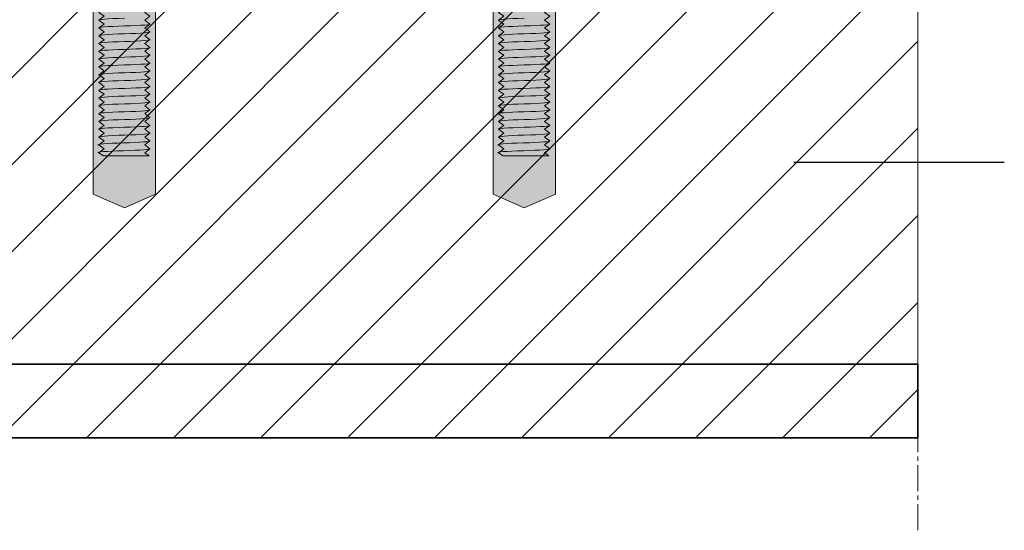
# Model space of a CAD drawing. Units: millimetres. Extents: x 56 to 509, y 16 to 527.
# Drawn here: x 217 to 377, y 255 to 338 of the extents above; entities that cross this region are included whole.
import ezdxf

# ---------------------------------------------------------------- set-up
doc = ezdxf.new("R2010")
doc.units = ezdxf.units.MM
doc.header["$MEASUREMENT"] = 0
doc.linetypes.add('AI-Linetype-1', pattern=[6.350004, 4.233336, -0.705556, 0.705556, -0.705556])
doc.layers.add('Layer 1', color=7, linetype='Continuous')

# ---------------------------------------------------------------- blocks, each defined once
blk = doc.blocks.new('block 3')
at = {"layer": 'Layer 1', "true_color": 0x000000}
h = blk.add_hatch(dxfattribs=at)
h.set_pattern_fill('AI_USER_DEFINED_HATCH', color=18, scale=10, angle=45, style=2, pattern_type=0)
h.set_pattern_definition([(45, (0, 0), (-7.07107, 7.07107), [])])
h.paths.add_polyline_path([(363.09, 270.35), (182.09, 270.35), (182.09, 409.35), (351.09, 409.35), (351.09, 373.43), (363.09, 373.43)])
at = {"layer": 'Layer 1', "lineweight": 0}
blk.add_lwpolyline([(363.09, 270.35), (182.09, 270.35), (182.09, 409.35), (351.09, 409.35), (351.09, 373.43), (363.09, 373.43)], dxfattribs=at)
blk = doc.blocks.new('block 2')
at = {"layer": 'Layer 1'}
blk.add_blockref('block 3', (0, 0), dxfattribs=at)
blk = doc.blocks.new('block 5')
at = {"layer": 'Layer 1', "lineweight": 0}
blk.add_lwpolyline([(339.09, 397.35), (194.09, 397.35), (194.09, 282.35), (363.09, 282.35), (363.09, 361.43), (339.09, 361.43), (339.09, 397.35)], dxfattribs=at)
blk = doc.blocks.new('block 6')
at = {"layer": 'Layer 1', "lineweight": 0}
blk.add_lwpolyline([(339.09, 397.35), (194.09, 397.35), (194.09, 282.35), (363.09, 282.35), (363.09, 361.43), (339.09, 361.43), (339.09, 397.35), (339.09, 397.35)], dxfattribs=at)
blk = doc.blocks.new('block 7')
at = {"layer": 'Layer 1', "color": 7, "linetype": 'AI-Linetype-1', "lineweight": 9, "true_color": 0xffffff}
blk.add_lwpolyline([(363.09, 255.35), (363.09, 388.43)], dxfattribs=at)
blk = doc.blocks.new('block 12')
at = {"layer": 'Layer 1', "lineweight": 0}
blk.add_lwpolyline([(194.09, 397.35), (194.09, 282.35), (363.09, 282.35), (363.09, 270.35), (182.09, 270.35), (182.09, 409.35), (351.09, 409.35), (351.09, 373.43), (363.09, 373.43), (363.09, 361.43), (339.09, 361.43), (339.09, 397.35), (194.09, 397.35)], dxfattribs=at)
blk = doc.blocks.new('block 13')
at = {"layer": 'Layer 1', "color": 7, "lineweight": 35, "true_color": 0xffffff}
blk.add_lwpolyline([(194.09, 397.35), (194.09, 282.35), (363.09, 282.35), (363.09, 270.35), (182.09, 270.35), (182.09, 409.35), (351.09, 409.35), (351.09, 373.43), (363.09, 373.43), (363.09, 361.43), (339.09, 361.43), (339.09, 397.35), (194.09, 397.35), (194.09, 397.35)], dxfattribs=at)
blk = doc.blocks.new('block 14')
at = {"layer": 'Layer 1', "color": 7, "lineweight": 35, "true_color": 0xffffff}
blk.add_lwpolyline([(363.09, 282.35), (194.09, 282.35), (194.09, 397.35), (339.09, 397.35), (339.09, 361.43), (363.09, 361.43)], dxfattribs=at)
blk = doc.blocks.new('block 116')
at = {"layer": 'Layer 1', "true_color": 0xffffff}
h = blk.add_hatch(color=7, dxfattribs=at)
h.dxf.hatch_style = 2
h.paths.add_polyline_path([(304.15, 309.96), (299.09, 307.73), (294.02, 309.96), (294.02, 409.41), (304.15, 409.41)])
at = {"layer": 'Layer 1', "lineweight": 0}
blk.add_lwpolyline([(304.15, 309.96), (299.09, 307.73), (294.02, 309.96), (294.02, 409.41), (304.15, 409.41), (304.15, 309.96), (304.15, 309.96)], dxfattribs=at)
blk = doc.blocks.new('block 117')
at = {"layer": 'Layer 1', "color": 7, "lineweight": 18, "true_color": 0xffffff}
blk.add_lwpolyline([(295.79, 421.2), (294.95, 420.56), (295.79, 419.93), (294.95, 419.3), (295.79, 418.66), (294.95, 418.03), (295.79, 417.4), (294.95, 416.76), (295.79, 416.13), (294.95, 415.5), (295.79, 414.86), (294.95, 414.23), (294.95, 414.23), (295.79, 413.6), (294.95, 412.97), (294.95, 412.96), (295.79, 412.33), (294.95, 411.7), (295.79, 411.06), (294.95, 410.43), (295.79, 409.8), (294.95, 409.17), (295.79, 408.53), (294.95, 407.9), (295.79, 407.27), (294.95, 406.63), (295.79, 406), (294.95, 405.37), (295.79, 404.73), (294.95, 404.1), (295.79, 403.47), (294.95, 402.83), (295.79, 402.2), (294.95, 401.57), (294.95, 401.57), (295.79, 400.93), (294.95, 400.3), (294.95, 400.3), (295.79, 399.67), (294.95, 399.03), (295.79, 398.4), (294.95, 397.77), (295.79, 397.13), (294.95, 396.5), (295.79, 395.87), (294.95, 395.23), (295.79, 394.6), (294.95, 393.97), (295.79, 393.33), (294.95, 392.7), (295.77, 392.06), (294.92, 391.42), (295.77, 390.79), (294.92, 390.16), (294.92, 390.16), (295.77, 389.52), (294.92, 388.89), (295.77, 388.26), (294.92, 387.62), (295.77, 386.99), (294.92, 386.36), (295.77, 385.72), (294.92, 385.09), (294.92, 385.09), (295.77, 384.46), (294.92, 383.82), (295.77, 383.19), (294.92, 382.56), (295.77, 381.92), (294.92, 381.29), (295.77, 380.66), (294.92, 380.02), (295.77, 379.39), (294.92, 378.76), (294.92, 378.76), (295.77, 378.12), (294.92, 377.49), (295.77, 376.86), (294.92, 376.22), (295.77, 375.59), (294.92, 374.96), (295.77, 374.32), (294.92, 373.69), (295.77, 373.06), (294.92, 372.42), (294.92, 372.43), (295.77, 371.79), (294.92, 371.16), (295.77, 370.53), (294.92, 369.89), (295.77, 369.26), (294.92, 368.63), (295.77, 367.99), (294.92, 367.36), (294.92, 367.36), (295.77, 366.73), (294.92, 366.09), (295.77, 365.46), (294.92, 364.83), (295.77, 364.19), (294.92, 363.56), (295.77, 362.93), (294.92, 362.29), (295.77, 361.66), (294.92, 361.03), (294.92, 361.03), (295.77, 360.39), (294.92, 359.76), (295.77, 359.13), (294.92, 358.49), (295.77, 357.86), (294.92, 357.23), (295.77, 356.59), (294.92, 355.96), (295.77, 355.33), (294.92, 354.69), (294.92, 354.69), (295.77, 354.06), (294.92, 353.43), (295.77, 352.79), (294.92, 352.16), (295.77, 351.53), (294.92, 350.89), (295.77, 350.26), (294.92, 349.63), (295.77, 348.99), (294.92, 348.36), (294.92, 348.36), (295.77, 347.73), (294.92, 347.09), (295.77, 346.46), (294.92, 345.83), (295.77, 345.19), (294.92, 344.56), (295.77, 343.93), (294.92, 343.29), (295.77, 342.66), (294.92, 342.03), (294.92, 342.03), (295.77, 341.39), (294.92, 340.76), (295.77, 340.13), (294.92, 339.49), (295.77, 338.86), (294.92, 338.23), (295.77, 337.59), (294.92, 336.96), (295.77, 336.33), (294.92, 335.69), (294.92, 335.69), (295.77, 335.06), (294.92, 334.43), (295.77, 333.79), (294.92, 333.16), (295.77, 332.53), (294.92, 331.89), (295.77, 331.26), (294.92, 330.63), (295.77, 329.99), (294.92, 329.36), (294.92, 329.36), (295.77, 328.73), (294.92, 328.09), (295.77, 327.46), (294.92, 326.83), (295.77, 326.19), (294.92, 325.56), (295.77, 324.93), (294.92, 324.3), (295.77, 323.66), (294.92, 323.03), (294.92, 323.03), (295.77, 322.4), (294.92, 321.76), (295.77, 321.13), (294.92, 320.5), (295.77, 319.86), (294.92, 319.23), (295.77, 318.6), (294.92, 317.96), (295.77, 317.33), (294.92, 316.7), (295.65, 316.18), (303.08, 316.18), (302.38, 316.7), (303.22, 317.34), (302.38, 317.97), (303.22, 318.6), (303.22, 318.6), (302.38, 319.24), (303.22, 319.87), (302.38, 320.5), (303.22, 321.14), (302.38, 321.77), (303.22, 322.4), (302.38, 323.04), (303.22, 323.67), (303.22, 323.67), (302.38, 324.3), (303.22, 324.94), (302.38, 325.57), (303.22, 326.2), (302.38, 326.84), (303.22, 327.47), (302.38, 328.1), (303.22, 328.74), (302.38, 329.37), (303.22, 330), (303.22, 330), (302.38, 330.64), (303.22, 331.27), (302.38, 331.9), (303.22, 332.54), (302.38, 333.17), (303.22, 333.8), (302.38, 334.44), (303.22, 335.07), (302.38, 335.7), (303.22, 336.34), (303.22, 336.34), (302.38, 336.97), (303.22, 337.6), (302.38, 338.24), (303.22, 338.87), (302.38, 339.5), (303.22, 340.14), (302.38, 340.77), (303.22, 341.4), (303.22, 341.4), (302.38, 342.04), (303.22, 342.67), (302.38, 343.3), (303.22, 343.94), (302.38, 344.57), (303.22, 345.2), (302.38, 345.84), (303.22, 346.47), (302.38, 347.1), (303.22, 347.74), (303.22, 347.74), (302.38, 348.37), (303.22, 349), (302.38, 349.64), (303.22, 350.27), (302.38, 350.9), (303.22, 351.54), (302.38, 352.17), (303.22, 352.8), (302.38, 353.44), (303.22, 354.07), (303.22, 354.07), (302.38, 354.7), (303.22, 355.34), (302.38, 355.97), (303.22, 356.6), (302.38, 357.24), (303.22, 357.87), (302.38, 358.5), (303.22, 359.14), (302.38, 359.77), (303.22, 360.4), (303.22, 360.4), (302.38, 361.04), (303.22, 361.67), (302.38, 362.3), (303.22, 362.94), (302.38, 363.57), (303.22, 364.2), (302.38, 364.84), (303.22, 365.47), (302.38, 366.1), (303.22, 366.73), (303.22, 366.74), (302.38, 367.37), (303.22, 368), (302.38, 368.63), (303.22, 369.27), (302.38, 369.9), (303.22, 370.53), (302.38, 371.17), (303.22, 371.8), (302.38, 372.43), (303.22, 373.07), (303.22, 373.07), (302.38, 373.7), (303.22, 374.33), (302.38, 374.97), (303.22, 375.6), (302.38, 376.23), (303.22, 376.87), (302.38, 377.5), (303.22, 378.13), (302.38, 378.77), (303.22, 379.4), (303.22, 379.4), (302.38, 380.03), (303.22, 380.67), (302.38, 381.3), (303.22, 381.93), (302.38, 382.57), (303.22, 383.2), (302.38, 383.83), (303.22, 384.47), (302.38, 385.1), (303.22, 385.73), (303.22, 385.73), (302.38, 386.37), (303.22, 387), (302.38, 387.63), (303.22, 388.27), (302.38, 388.9), (303.22, 389.53), (302.38, 390.17), (303.22, 390.8), (302.38, 391.43), (303.22, 392.07), (302.38, 392.7), (303.22, 393.33), (302.38, 393.97), (303.22, 394.6), (302.38, 395.23), (303.22, 395.87), (302.38, 396.5), (303.22, 397.13), (303.22, 397.13), (302.38, 397.77), (303.22, 398.4), (302.38, 399.03), (303.22, 399.67), (302.38, 400.3), (303.22, 400.93), (302.38, 401.57), (303.22, 402.2), (302.38, 402.83), (303.22, 403.47), (303.22, 403.47), (302.38, 404.1), (303.22, 404.73), (302.38, 405.37), (303.22, 406), (302.38, 406.63), (303.22, 407.27), (302.38, 407.9), (303.22, 408.53), (302.38, 409.17), (303.22, 409.8), (303.22, 409.8), (302.38, 410.43), (303.22, 411.07), (302.38, 411.7), (303.22, 412.33), (302.38, 412.97), (303.22, 413.6), (302.38, 414.23), (303.22, 414.86), (302.38, 415.5), (303.22, 416.13), (303.22, 416.13), (302.38, 416.76), (303.22, 417.4), (302.38, 418.03), (303.22, 418.66), (302.38, 419.3), (303.22, 419.93), (302.38, 420.56), (303.22, 421.2)], dxfattribs=at)
blk = doc.blocks.new('block 199')
at = {"layer": 'Layer 1', "color": 7, "lineweight": 9, "true_color": 0xffffff}
blk.add_open_spline([(299.09, 337.29), (296.33, 337.22), (294.51, 337.06), (295.01, 336.93)], degree=3, dxfattribs=at)
blk = doc.blocks.new('block 200')
at = {"layer": 'Layer 1', "color": 7, "lineweight": 9, "true_color": 0xffffff}
blk.add_open_spline([(299.09, 336.02), (301.85, 336.09), (303.66, 336.25), (303.17, 336.38)], degree=3, dxfattribs=at)
blk = doc.blocks.new('block 201')
at = {"layer": 'Layer 1', "color": 7, "lineweight": 9, "true_color": 0xffffff}
blk.add_open_spline([(299.09, 338.55), (296.33, 338.49), (294.51, 338.33), (295.01, 338.19)], degree=3, dxfattribs=at)
blk = doc.blocks.new('block 202')
at = {"layer": 'Layer 1', "color": 7, "lineweight": 9, "true_color": 0xffffff}
blk.add_open_spline([(299.09, 337.29), (301.84, 337.35), (303.66, 337.51), (303.17, 337.65)], degree=3, dxfattribs=at)
blk = doc.blocks.new('block 203')
at = {"layer": 'Layer 1', "color": 7, "lineweight": 9, "true_color": 0xffffff}
blk.add_open_spline([(299.09, 334.75), (296.33, 334.69), (294.51, 334.53), (295.01, 334.39)], degree=3, dxfattribs=at)
blk = doc.blocks.new('block 204')
at = {"layer": 'Layer 1', "color": 7, "lineweight": 9, "true_color": 0xffffff}
blk.add_open_spline([(299.09, 333.49), (301.85, 333.55), (303.66, 333.71), (303.17, 333.85)], degree=3, dxfattribs=at)
blk = doc.blocks.new('block 205')
at = {"layer": 'Layer 1', "color": 7, "lineweight": 9, "true_color": 0xffffff}
blk.add_open_spline([(299.09, 336.02), (296.33, 335.95), (294.51, 335.79), (295.01, 335.66)], degree=3, dxfattribs=at)
blk = doc.blocks.new('block 206')
at = {"layer": 'Layer 1', "color": 7, "lineweight": 9, "true_color": 0xffffff}
blk.add_open_spline([(299.09, 334.75), (301.84, 334.82), (303.66, 334.98), (303.17, 335.11)], degree=3, dxfattribs=at)
blk = doc.blocks.new('block 207')
at = {"layer": 'Layer 1', "color": 7, "lineweight": 9, "true_color": 0xffffff}
blk.add_open_spline([(299.09, 332.22), (296.33, 332.15), (294.51, 332), (295.01, 331.86)], degree=3, dxfattribs=at)
blk = doc.blocks.new('block 208')
at = {"layer": 'Layer 1', "color": 7, "lineweight": 9, "true_color": 0xffffff}
blk.add_open_spline([(299.09, 330.95), (301.85, 331.02), (303.66, 331.18), (303.17, 331.31)], degree=3, dxfattribs=at)
blk = doc.blocks.new('block 209')
at = {"layer": 'Layer 1', "color": 7, "lineweight": 9, "true_color": 0xffffff}
blk.add_open_spline([(299.09, 333.49), (296.33, 333.42), (294.51, 333.26), (295.01, 333.13)], degree=3, dxfattribs=at)
blk = doc.blocks.new('block 210')
at = {"layer": 'Layer 1', "color": 7, "lineweight": 9, "true_color": 0xffffff}
blk.add_open_spline([(299.09, 332.22), (301.84, 332.29), (303.66, 332.45), (303.17, 332.58)], degree=3, dxfattribs=at)
blk = doc.blocks.new('block 211')
at = {"layer": 'Layer 1', "color": 7, "lineweight": 9, "true_color": 0xffffff}
blk.add_open_spline([(299.09, 329.69), (296.33, 329.62), (294.51, 329.46), (295.01, 329.33)], degree=3, dxfattribs=at)
blk = doc.blocks.new('block 212')
at = {"layer": 'Layer 1', "color": 7, "lineweight": 9, "true_color": 0xffffff}
blk.add_open_spline([(299.09, 328.42), (301.85, 328.49), (303.66, 328.65), (303.17, 328.78)], degree=3, dxfattribs=at)
blk = doc.blocks.new('block 213')
at = {"layer": 'Layer 1', "color": 7, "lineweight": 9, "true_color": 0xffffff}
blk.add_open_spline([(299.09, 330.95), (296.33, 330.89), (294.51, 330.73), (295.01, 330.59)], degree=3, dxfattribs=at)
blk = doc.blocks.new('block 214')
at = {"layer": 'Layer 1', "color": 7, "lineweight": 9, "true_color": 0xffffff}
blk.add_open_spline([(299.09, 329.69), (301.84, 329.75), (303.66, 329.91), (303.17, 330.05)], degree=3, dxfattribs=at)
blk = doc.blocks.new('block 215')
at = {"layer": 'Layer 1', "color": 7, "lineweight": 9, "true_color": 0xffffff}
blk.add_open_spline([(299.09, 327.15), (296.33, 327.09), (294.51, 326.93), (295.01, 326.79)], degree=3, dxfattribs=at)
blk = doc.blocks.new('block 216')
at = {"layer": 'Layer 1', "color": 7, "lineweight": 9, "true_color": 0xffffff}
blk.add_open_spline([(299.09, 325.89), (301.85, 325.95), (303.66, 326.11), (303.17, 326.25)], degree=3, dxfattribs=at)
blk = doc.blocks.new('block 217')
at = {"layer": 'Layer 1', "color": 7, "lineweight": 9, "true_color": 0xffffff}
blk.add_open_spline([(299.09, 328.42), (296.33, 328.36), (294.51, 328.2), (295.01, 328.06)], degree=3, dxfattribs=at)
blk = doc.blocks.new('block 218')
at = {"layer": 'Layer 1', "color": 7, "lineweight": 9, "true_color": 0xffffff}
blk.add_open_spline([(299.09, 327.15), (301.84, 327.22), (303.66, 327.38), (303.17, 327.51)], degree=3, dxfattribs=at)
blk = doc.blocks.new('block 219')
at = {"layer": 'Layer 1', "color": 7, "lineweight": 9, "true_color": 0xffffff}
blk.add_open_spline([(299.09, 324.62), (296.33, 324.56), (294.51, 324.4), (295.01, 324.26)], degree=3, dxfattribs=at)
blk = doc.blocks.new('block 220')
at = {"layer": 'Layer 1', "color": 7, "lineweight": 9, "true_color": 0xffffff}
blk.add_open_spline([(299.09, 323.35), (301.85, 323.42), (303.66, 323.58), (303.17, 323.71)], degree=3, dxfattribs=at)
blk = doc.blocks.new('block 221')
at = {"layer": 'Layer 1', "color": 7, "lineweight": 9, "true_color": 0xffffff}
blk.add_open_spline([(299.09, 325.89), (296.33, 325.82), (294.51, 325.66), (295.01, 325.53)], degree=3, dxfattribs=at)
blk = doc.blocks.new('block 222')
at = {"layer": 'Layer 1', "color": 7, "lineweight": 9, "true_color": 0xffffff}
blk.add_open_spline([(299.09, 324.62), (301.84, 324.69), (303.66, 324.85), (303.17, 324.98)], degree=3, dxfattribs=at)
blk = doc.blocks.new('block 223')
at = {"layer": 'Layer 1', "color": 7, "lineweight": 9, "true_color": 0xffffff}
blk.add_open_spline([(299.09, 322.09), (296.33, 322.02), (294.51, 321.86), (295.01, 321.73)], degree=3, dxfattribs=at)
blk = doc.blocks.new('block 224')
at = {"layer": 'Layer 1', "color": 7, "lineweight": 9, "true_color": 0xffffff}
blk.add_open_spline([(299.09, 320.82), (301.85, 320.89), (303.66, 321.05), (303.17, 321.18)], degree=3, dxfattribs=at)
blk = doc.blocks.new('block 225')
at = {"layer": 'Layer 1', "color": 7, "lineweight": 9, "true_color": 0xffffff}
blk.add_open_spline([(299.09, 323.35), (296.33, 323.29), (294.51, 323.13), (295.01, 323)], degree=3, dxfattribs=at)
blk = doc.blocks.new('block 226')
at = {"layer": 'Layer 1', "color": 7, "lineweight": 9, "true_color": 0xffffff}
blk.add_open_spline([(299.09, 322.09), (301.84, 322.15), (303.66, 322.31), (303.17, 322.45)], degree=3, dxfattribs=at)
blk = doc.blocks.new('block 227')
at = {"layer": 'Layer 1', "color": 7, "lineweight": 9, "true_color": 0xffffff}
blk.add_open_spline([(299.09, 319.55), (296.33, 319.49), (294.51, 319.33), (295.01, 319.2)], degree=3, dxfattribs=at)
blk = doc.blocks.new('block 228')
at = {"layer": 'Layer 1', "color": 7, "lineweight": 9, "true_color": 0xffffff}
blk.add_open_spline([(299.09, 320.82), (296.33, 320.76), (294.51, 320.6), (295.01, 320.46)], degree=3, dxfattribs=at)
blk = doc.blocks.new('block 229')
at = {"layer": 'Layer 1', "color": 7, "lineweight": 9, "true_color": 0xffffff}
blk.add_open_spline([(299.09, 319.55), (301.84, 319.62), (303.66, 319.78), (303.17, 319.91)], degree=3, dxfattribs=at)
blk = doc.blocks.new('block 280')
at = {"layer": 'Layer 1', "color": 7, "lineweight": 9, "true_color": 0xffffff}
blk.add_open_spline([(298.94, 318.29), (301.7, 318.35), (303.52, 318.51), (303.02, 318.65)], degree=3, dxfattribs=at)
blk = doc.blocks.new('block 281')
at = {"layer": 'Layer 1', "color": 7, "lineweight": 9, "true_color": 0xffffff}
blk.add_open_spline([(298.94, 318.29), (296.18, 318.22), (294.36, 318.06), (294.86, 317.93)], degree=3, dxfattribs=at)
blk = doc.blocks.new('block 282')
at = {"layer": 'Layer 1', "color": 7, "lineweight": 9, "true_color": 0xffffff}
blk.add_open_spline([(298.94, 317.02), (301.7, 317.09), (303.51, 317.25), (303.02, 317.38)], degree=3, dxfattribs=at)
blk = doc.blocks.new('block 283')
at = {"layer": 'Layer 1', "color": 7, "lineweight": 9, "true_color": 0xffffff}
blk.add_open_spline([(298.94, 317.02), (296.18, 316.96), (294.36, 316.8), (294.86, 316.66)], degree=3, dxfattribs=at)
blk = doc.blocks.new('block 115')
at = {"layer": 'Layer 1'}
for name in ['block 117', 'block 116', 'block 201', 'block 199', 'block 202', 'block 200', 'block 205', 'block 203', 'block 206', 'block 209', 'block 204', 'block 207', 'block 210', 'block 213', 'block 208', 'block 214', 'block 211', 'block 217', 'block 212', 'block 215', 'block 218', 'block 221', 'block 216', 'block 222', 'block 219', 'block 225', 'block 220', 'block 223', 'block 226', 'block 228', 'block 224', 'block 227', 'block 280', 'block 229', 'block 281', 'block 283', 'block 282']:
    blk.add_blockref(name, (0, 0), dxfattribs=at)
blk = doc.blocks.new('block 285')
at = {"layer": 'Layer 1', "true_color": 0xffffff}
h = blk.add_hatch(color=7, dxfattribs=at)
h.dxf.hatch_style = 2
h.paths.add_polyline_path([(239.15, 309.96), (234.09, 307.73), (229.02, 309.96), (229.02, 409.41), (239.15, 409.41)])
at = {"layer": 'Layer 1', "lineweight": 0}
blk.add_lwpolyline([(239.15, 309.96), (234.09, 307.73), (229.02, 309.96), (229.02, 409.41), (239.15, 409.41), (239.15, 309.96), (239.15, 309.96)], dxfattribs=at)
blk = doc.blocks.new('block 286')
at = {"layer": 'Layer 1', "color": 7, "lineweight": 18, "true_color": 0xffffff}
blk.add_lwpolyline([(230.8, 421.2), (229.95, 420.56), (230.8, 419.93), (229.95, 419.3), (230.8, 418.66), (229.95, 418.03), (230.8, 417.4), (229.95, 416.76), (230.8, 416.13), (229.95, 415.5), (230.8, 414.86), (229.95, 414.23), (229.95, 414.23), (230.8, 413.6), (229.95, 412.97), (229.95, 412.96), (230.8, 412.33), (229.95, 411.7), (230.8, 411.06), (229.95, 410.43), (230.8, 409.8), (229.95, 409.17), (230.8, 408.53), (229.95, 407.9), (230.8, 407.27), (229.95, 406.63), (230.8, 406), (229.95, 405.37), (230.8, 404.73), (229.95, 404.1), (230.8, 403.47), (229.95, 402.83), (230.8, 402.2), (229.95, 401.57), (229.95, 401.57), (230.8, 400.93), (229.95, 400.3), (229.95, 400.3), (230.8, 399.67), (229.95, 399.03), (230.8, 398.4), (229.95, 397.77), (230.8, 397.13), (229.95, 396.5), (230.8, 395.87), (229.95, 395.23), (230.8, 394.6), (229.95, 393.97), (230.8, 393.33), (229.95, 392.7), (230.77, 392.06), (229.93, 391.42), (230.77, 390.79), (229.93, 390.16), (229.93, 390.16), (230.77, 389.52), (229.93, 388.89), (230.77, 388.26), (229.93, 387.62), (230.77, 386.99), (229.93, 386.36), (230.77, 385.72), (229.93, 385.09), (229.93, 385.09), (230.77, 384.46), (229.93, 383.82), (230.77, 383.19), (229.93, 382.56), (230.77, 381.92), (229.93, 381.29), (230.77, 380.66), (229.93, 380.02), (230.77, 379.39), (229.93, 378.76), (229.93, 378.76), (230.77, 378.12), (229.93, 377.49), (230.77, 376.86), (229.93, 376.22), (230.77, 375.59), (229.93, 374.96), (230.77, 374.32), (229.93, 373.69), (230.77, 373.06), (229.93, 372.42), (229.93, 372.43), (230.77, 371.79), (229.93, 371.16), (230.77, 370.53), (229.93, 369.89), (230.77, 369.26), (229.93, 368.63), (230.77, 367.99), (229.93, 367.36), (229.93, 367.36), (230.77, 366.73), (229.93, 366.09), (230.77, 365.46), (229.93, 364.83), (230.77, 364.19), (229.93, 363.56), (230.77, 362.93), (229.93, 362.29), (230.77, 361.66), (229.93, 361.03), (229.93, 361.03), (230.77, 360.39), (229.93, 359.76), (230.77, 359.13), (229.93, 358.49), (230.77, 357.86), (229.93, 357.23), (230.77, 356.59), (229.93, 355.96), (230.77, 355.33), (229.93, 354.69), (229.93, 354.69), (230.77, 354.06), (229.93, 353.43), (230.77, 352.79), (229.93, 352.16), (230.77, 351.53), (229.93, 350.89), (230.77, 350.26), (229.93, 349.63), (230.77, 348.99), (229.93, 348.36), (229.93, 348.36), (230.77, 347.73), (229.93, 347.09), (230.77, 346.46), (229.93, 345.83), (230.77, 345.19), (229.93, 344.56), (230.77, 343.93), (229.93, 343.29), (230.77, 342.66), (229.93, 342.03), (229.93, 342.03), (230.77, 341.39), (229.93, 340.76), (230.77, 340.13), (229.93, 339.49), (230.77, 338.86), (229.93, 338.23), (230.77, 337.59), (229.93, 336.96), (230.77, 336.33), (229.93, 335.69), (229.93, 335.69), (230.77, 335.06), (229.93, 334.43), (230.77, 333.79), (229.93, 333.16), (230.77, 332.53), (229.93, 331.89), (230.77, 331.26), (229.93, 330.63), (230.77, 329.99), (229.93, 329.36), (229.93, 329.36), (230.77, 328.73), (229.93, 328.09), (230.77, 327.46), (229.93, 326.83), (230.77, 326.19), (229.93, 325.56), (230.77, 324.93), (229.93, 324.3), (230.77, 323.66), (229.93, 323.03), (229.93, 323.03), (230.77, 322.4), (229.93, 321.76), (230.77, 321.13), (229.93, 320.5), (230.77, 319.86), (229.93, 319.23), (230.77, 318.6), (229.93, 317.96), (230.77, 317.33), (229.93, 316.7), (230.66, 316.18), (238.09, 316.18), (237.38, 316.7), (238.23, 317.34), (237.38, 317.97), (238.23, 318.6), (238.23, 318.6), (237.38, 319.24), (238.23, 319.87), (237.38, 320.5), (238.23, 321.14), (237.38, 321.77), (238.23, 322.4), (237.38, 323.04), (238.23, 323.67), (238.23, 323.67), (237.38, 324.3), (238.23, 324.94), (237.38, 325.57), (238.23, 326.2), (237.38, 326.84), (238.23, 327.47), (237.38, 328.1), (238.23, 328.74), (237.38, 329.37), (238.23, 330), (238.23, 330), (237.38, 330.64), (238.23, 331.27), (237.38, 331.9), (238.23, 332.54), (237.38, 333.17), (238.23, 333.8), (237.38, 334.44), (238.23, 335.07), (237.38, 335.7), (238.23, 336.34), (238.23, 336.34), (237.38, 336.97), (238.23, 337.6), (237.38, 338.24), (238.23, 338.87), (237.38, 339.5), (238.23, 340.14), (237.38, 340.77), (238.23, 341.4), (238.23, 341.4), (237.38, 342.04), (238.23, 342.67), (237.38, 343.3), (238.23, 343.94), (237.38, 344.57), (238.23, 345.2), (237.38, 345.84), (238.23, 346.47), (237.38, 347.1), (238.23, 347.74), (238.23, 347.74), (237.38, 348.37), (238.23, 349), (237.38, 349.64), (238.23, 350.27), (237.38, 350.9), (238.23, 351.54), (237.38, 352.17), (238.23, 352.8), (237.38, 353.44), (238.23, 354.07), (238.23, 354.07), (237.38, 354.7), (238.23, 355.34), (237.38, 355.97), (238.23, 356.6), (237.38, 357.24), (238.23, 357.87), (237.38, 358.5), (238.23, 359.14), (237.38, 359.77), (238.23, 360.4), (238.23, 360.4), (237.38, 361.04), (238.23, 361.67), (237.38, 362.3), (238.23, 362.94), (237.38, 363.57), (238.23, 364.2), (237.38, 364.84), (238.23, 365.47), (237.38, 366.1), (238.23, 366.73), (238.23, 366.74), (237.38, 367.37), (238.23, 368), (237.38, 368.63), (238.23, 369.27), (237.38, 369.9), (238.23, 370.53), (237.38, 371.17), (238.23, 371.8), (237.38, 372.43), (238.23, 373.07), (238.23, 373.07), (237.38, 373.7), (238.23, 374.33), (237.38, 374.97), (238.23, 375.6), (237.38, 376.23), (238.23, 376.87), (237.38, 377.5), (238.23, 378.13), (237.38, 378.77), (238.23, 379.4), (238.23, 379.4), (237.38, 380.03), (238.23, 380.67), (237.38, 381.3), (238.23, 381.93), (237.38, 382.57), (238.23, 383.2), (237.38, 383.83), (238.23, 384.47), (237.38, 385.1), (238.23, 385.73), (238.23, 385.73), (237.38, 386.37), (238.23, 387), (237.38, 387.63), (238.23, 388.27), (237.38, 388.9), (238.23, 389.53), (237.38, 390.17), (238.23, 390.8), (237.38, 391.43), (238.23, 392.07), (237.38, 392.7), (238.23, 393.33), (237.38, 393.97), (238.23, 394.6), (237.38, 395.23), (238.23, 395.87), (237.38, 396.5), (238.23, 397.13), (238.23, 397.13), (237.38, 397.77), (238.23, 398.4), (237.38, 399.03), (238.23, 399.67), (237.38, 400.3), (238.23, 400.93), (237.38, 401.57), (238.23, 402.2), (237.38, 402.83), (238.23, 403.47), (238.23, 403.47), (237.38, 404.1), (238.23, 404.73), (237.38, 405.37), (238.23, 406), (237.38, 406.63), (238.23, 407.27), (237.38, 407.9), (238.23, 408.53), (237.38, 409.17), (238.23, 409.8), (238.23, 409.8), (237.38, 410.43), (238.23, 411.07), (237.38, 411.7), (238.23, 412.33), (237.38, 412.97), (238.23, 413.6), (237.38, 414.23), (238.23, 414.86), (237.38, 415.5), (238.23, 416.13), (238.23, 416.13), (237.38, 416.76), (238.23, 417.4), (237.38, 418.03), (238.23, 418.66), (237.38, 419.3), (238.23, 419.93), (237.38, 420.56), (238.23, 421.2)], dxfattribs=at)
blk = doc.blocks.new('block 368')
at = {"layer": 'Layer 1', "color": 7, "lineweight": 9, "true_color": 0xffffff}
blk.add_open_spline([(234.09, 337.29), (231.33, 337.22), (229.51, 337.06), (230.01, 336.93)], degree=3, dxfattribs=at)
blk = doc.blocks.new('block 369')
at = {"layer": 'Layer 1', "color": 7, "lineweight": 9, "true_color": 0xffffff}
blk.add_open_spline([(234.09, 336.02), (236.85, 336.09), (238.67, 336.25), (238.17, 336.38)], degree=3, dxfattribs=at)
blk = doc.blocks.new('block 370')
at = {"layer": 'Layer 1', "color": 7, "lineweight": 9, "true_color": 0xffffff}
blk.add_open_spline([(234.09, 338.55), (231.33, 338.49), (229.51, 338.33), (230.01, 338.19)], degree=3, dxfattribs=at)
blk = doc.blocks.new('block 371')
at = {"layer": 'Layer 1', "color": 7, "lineweight": 9, "true_color": 0xffffff}
blk.add_open_spline([(234.09, 337.29), (236.85, 337.35), (238.67, 337.51), (238.17, 337.65)], degree=3, dxfattribs=at)
blk = doc.blocks.new('block 372')
at = {"layer": 'Layer 1', "color": 7, "lineweight": 9, "true_color": 0xffffff}
blk.add_open_spline([(234.09, 334.75), (231.33, 334.69), (229.51, 334.53), (230.01, 334.39)], degree=3, dxfattribs=at)
blk = doc.blocks.new('block 373')
at = {"layer": 'Layer 1', "color": 7, "lineweight": 9, "true_color": 0xffffff}
blk.add_open_spline([(234.09, 333.49), (236.85, 333.55), (238.67, 333.71), (238.17, 333.85)], degree=3, dxfattribs=at)
blk = doc.blocks.new('block 374')
at = {"layer": 'Layer 1', "color": 7, "lineweight": 9, "true_color": 0xffffff}
blk.add_open_spline([(234.09, 336.02), (231.33, 335.95), (229.51, 335.79), (230.01, 335.66)], degree=3, dxfattribs=at)
blk = doc.blocks.new('block 375')
at = {"layer": 'Layer 1', "color": 7, "lineweight": 9, "true_color": 0xffffff}
blk.add_open_spline([(234.09, 334.75), (236.85, 334.82), (238.67, 334.98), (238.17, 335.11)], degree=3, dxfattribs=at)
blk = doc.blocks.new('block 376')
at = {"layer": 'Layer 1', "color": 7, "lineweight": 9, "true_color": 0xffffff}
blk.add_open_spline([(234.09, 332.22), (231.33, 332.15), (229.51, 332), (230.01, 331.86)], degree=3, dxfattribs=at)
blk = doc.blocks.new('block 377')
at = {"layer": 'Layer 1', "color": 7, "lineweight": 9, "true_color": 0xffffff}
blk.add_open_spline([(234.09, 330.95), (236.85, 331.02), (238.67, 331.18), (238.17, 331.31)], degree=3, dxfattribs=at)
blk = doc.blocks.new('block 378')
at = {"layer": 'Layer 1', "color": 7, "lineweight": 9, "true_color": 0xffffff}
blk.add_open_spline([(234.09, 333.49), (231.33, 333.42), (229.51, 333.26), (230.01, 333.13)], degree=3, dxfattribs=at)
blk = doc.blocks.new('block 379')
at = {"layer": 'Layer 1', "color": 7, "lineweight": 9, "true_color": 0xffffff}
blk.add_open_spline([(234.09, 332.22), (236.85, 332.29), (238.67, 332.45), (238.17, 332.58)], degree=3, dxfattribs=at)
blk = doc.blocks.new('block 380')
at = {"layer": 'Layer 1', "color": 7, "lineweight": 9, "true_color": 0xffffff}
blk.add_open_spline([(234.09, 329.69), (231.33, 329.62), (229.51, 329.46), (230.01, 329.33)], degree=3, dxfattribs=at)
blk = doc.blocks.new('block 381')
at = {"layer": 'Layer 1', "color": 7, "lineweight": 9, "true_color": 0xffffff}
blk.add_open_spline([(234.09, 328.42), (236.85, 328.49), (238.67, 328.65), (238.17, 328.78)], degree=3, dxfattribs=at)
blk = doc.blocks.new('block 382')
at = {"layer": 'Layer 1', "color": 7, "lineweight": 9, "true_color": 0xffffff}
blk.add_open_spline([(234.09, 330.95), (231.33, 330.89), (229.51, 330.73), (230.01, 330.59)], degree=3, dxfattribs=at)
blk = doc.blocks.new('block 383')
at = {"layer": 'Layer 1', "color": 7, "lineweight": 9, "true_color": 0xffffff}
blk.add_open_spline([(234.09, 329.69), (236.85, 329.75), (238.67, 329.91), (238.17, 330.05)], degree=3, dxfattribs=at)
blk = doc.blocks.new('block 384')
at = {"layer": 'Layer 1', "color": 7, "lineweight": 9, "true_color": 0xffffff}
blk.add_open_spline([(234.09, 327.15), (231.33, 327.09), (229.51, 326.93), (230.01, 326.79)], degree=3, dxfattribs=at)
blk = doc.blocks.new('block 385')
at = {"layer": 'Layer 1', "color": 7, "lineweight": 9, "true_color": 0xffffff}
blk.add_open_spline([(234.09, 325.89), (236.85, 325.95), (238.67, 326.11), (238.17, 326.25)], degree=3, dxfattribs=at)
blk = doc.blocks.new('block 386')
at = {"layer": 'Layer 1', "color": 7, "lineweight": 9, "true_color": 0xffffff}
blk.add_open_spline([(234.09, 328.42), (231.33, 328.36), (229.51, 328.2), (230.01, 328.06)], degree=3, dxfattribs=at)
blk = doc.blocks.new('block 387')
at = {"layer": 'Layer 1', "color": 7, "lineweight": 9, "true_color": 0xffffff}
blk.add_open_spline([(234.09, 327.15), (236.85, 327.22), (238.67, 327.38), (238.17, 327.51)], degree=3, dxfattribs=at)
blk = doc.blocks.new('block 388')
at = {"layer": 'Layer 1', "color": 7, "lineweight": 9, "true_color": 0xffffff}
blk.add_open_spline([(234.09, 324.62), (231.33, 324.56), (229.51, 324.4), (230.01, 324.26)], degree=3, dxfattribs=at)
blk = doc.blocks.new('block 389')
at = {"layer": 'Layer 1', "color": 7, "lineweight": 9, "true_color": 0xffffff}
blk.add_open_spline([(234.09, 323.35), (236.85, 323.42), (238.67, 323.58), (238.17, 323.71)], degree=3, dxfattribs=at)
blk = doc.blocks.new('block 390')
at = {"layer": 'Layer 1', "color": 7, "lineweight": 9, "true_color": 0xffffff}
blk.add_open_spline([(234.09, 325.89), (231.33, 325.82), (229.51, 325.66), (230.01, 325.53)], degree=3, dxfattribs=at)
blk = doc.blocks.new('block 391')
at = {"layer": 'Layer 1', "color": 7, "lineweight": 9, "true_color": 0xffffff}
blk.add_open_spline([(234.09, 324.62), (236.85, 324.69), (238.67, 324.85), (238.17, 324.98)], degree=3, dxfattribs=at)
blk = doc.blocks.new('block 392')
at = {"layer": 'Layer 1', "color": 7, "lineweight": 9, "true_color": 0xffffff}
blk.add_open_spline([(234.09, 322.09), (231.33, 322.02), (229.51, 321.86), (230.01, 321.73)], degree=3, dxfattribs=at)
blk = doc.blocks.new('block 393')
at = {"layer": 'Layer 1', "color": 7, "lineweight": 9, "true_color": 0xffffff}
blk.add_open_spline([(234.09, 320.82), (236.85, 320.89), (238.67, 321.05), (238.17, 321.18)], degree=3, dxfattribs=at)
blk = doc.blocks.new('block 394')
at = {"layer": 'Layer 1', "color": 7, "lineweight": 9, "true_color": 0xffffff}
blk.add_open_spline([(234.09, 323.35), (231.33, 323.29), (229.51, 323.13), (230.01, 323)], degree=3, dxfattribs=at)
blk = doc.blocks.new('block 395')
at = {"layer": 'Layer 1', "color": 7, "lineweight": 9, "true_color": 0xffffff}
blk.add_open_spline([(234.09, 322.09), (236.85, 322.15), (238.67, 322.31), (238.17, 322.45)], degree=3, dxfattribs=at)
blk = doc.blocks.new('block 396')
at = {"layer": 'Layer 1', "color": 7, "lineweight": 9, "true_color": 0xffffff}
blk.add_open_spline([(234.09, 319.55), (231.33, 319.49), (229.51, 319.33), (230.01, 319.2)], degree=3, dxfattribs=at)
blk = doc.blocks.new('block 397')
at = {"layer": 'Layer 1', "color": 7, "lineweight": 9, "true_color": 0xffffff}
blk.add_open_spline([(234.09, 320.82), (231.33, 320.76), (229.51, 320.6), (230.01, 320.46)], degree=3, dxfattribs=at)
blk = doc.blocks.new('block 398')
at = {"layer": 'Layer 1', "color": 7, "lineweight": 9, "true_color": 0xffffff}
blk.add_open_spline([(234.09, 319.55), (236.85, 319.62), (238.67, 319.78), (238.17, 319.91)], degree=3, dxfattribs=at)
blk = doc.blocks.new('block 449')
at = {"layer": 'Layer 1', "color": 7, "lineweight": 9, "true_color": 0xffffff}
blk.add_open_spline([(233.94, 318.29), (236.7, 318.35), (238.52, 318.51), (238.02, 318.65)], degree=3, dxfattribs=at)
blk = doc.blocks.new('block 450')
at = {"layer": 'Layer 1', "color": 7, "lineweight": 9, "true_color": 0xffffff}
blk.add_open_spline([(233.94, 318.29), (231.18, 318.22), (229.37, 318.06), (229.86, 317.93)], degree=3, dxfattribs=at)
blk = doc.blocks.new('block 451')
at = {"layer": 'Layer 1', "color": 7, "lineweight": 9, "true_color": 0xffffff}
blk.add_open_spline([(233.94, 317.02), (236.7, 317.09), (238.52, 317.25), (238.02, 317.38)], degree=3, dxfattribs=at)
blk = doc.blocks.new('block 452')
at = {"layer": 'Layer 1', "color": 7, "lineweight": 9, "true_color": 0xffffff}
blk.add_open_spline([(233.94, 317.02), (231.18, 316.96), (229.37, 316.8), (229.86, 316.66)], degree=3, dxfattribs=at)
blk = doc.blocks.new('block 284')
at = {"layer": 'Layer 1'}
for name in ['block 286', 'block 285', 'block 370', 'block 368', 'block 371', 'block 369', 'block 374', 'block 372', 'block 375', 'block 378', 'block 373', 'block 376', 'block 379', 'block 382', 'block 377', 'block 383', 'block 380', 'block 386', 'block 381', 'block 384', 'block 387', 'block 390', 'block 385', 'block 391', 'block 388', 'block 394', 'block 389', 'block 392', 'block 395', 'block 397', 'block 393', 'block 396', 'block 449', 'block 398', 'block 450', 'block 452', 'block 451']:
    blk.add_blockref(name, (0, 0), dxfattribs=at)
blk = doc.blocks.new('block 454')
at = {"layer": 'Layer 1', "color": 20, "lineweight": 25, "true_color": 0xfa3214}
blk.add_lwpolyline([(342.93, 315.17), (377.13, 315.17)], dxfattribs=at)
blk = doc.blocks.new('block 4')
at = {"layer": 'Layer 1'}
for name in ['block 284', 'block 115', 'block 12', 'block 13', 'block 5', 'block 6', 'block 14', 'block 7', 'block 454']:
    blk.add_blockref(name, (0, 0), dxfattribs=at)

msp = doc.modelspace()

# ---------------------------------------------------------------- block references
at = {"layer": 'Layer 1'}
for name in ['block 4', 'block 2']:
    msp.add_blockref(name, (0, 0), dxfattribs=at)

doc.saveas('drawing.dxf')
